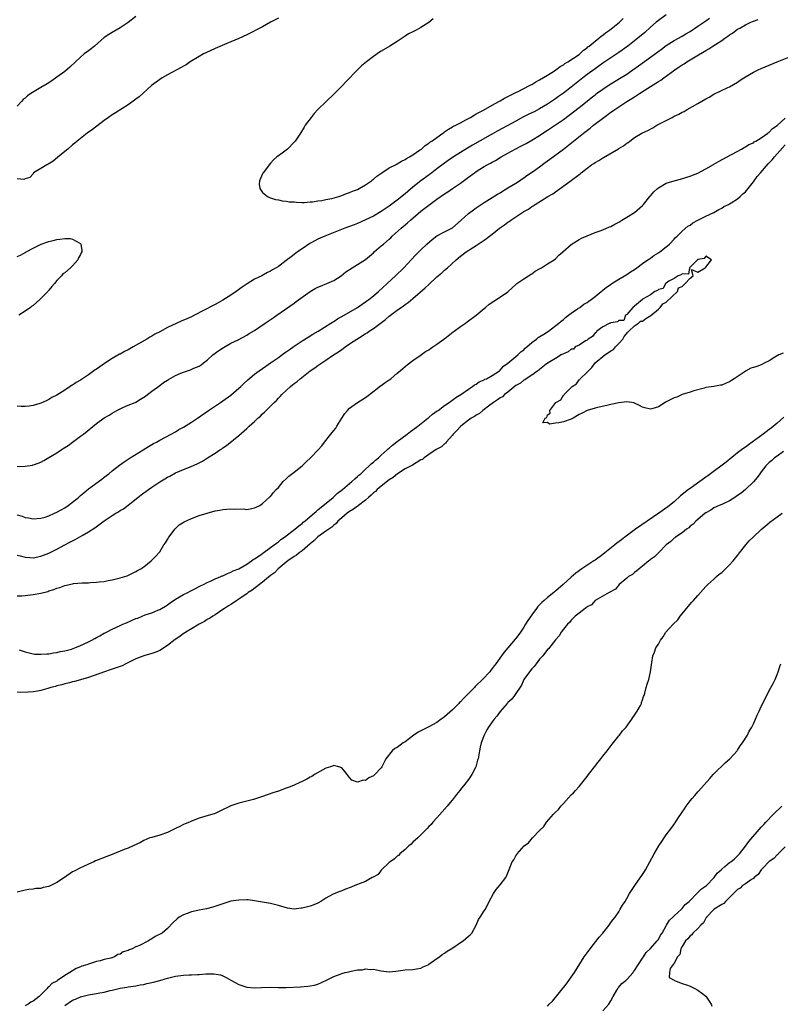
# Model space of a CAD drawing. Units: inches. Extents: x 2604000 to 2607000, y 1515000 to 1518000.
# Drawn here: x 2604474 to 2604666, y 1515125 to 1515374 of the extents above; entities that cross this region are included whole.
import ezdxf

# ---------------------------------------------------------------- set-up
doc = ezdxf.new("R2010")
doc.units = ezdxf.units.IN
doc.header["$MEASUREMENT"] = 0
doc.layers.add('LD26041515_2ft', color=53, linetype='Continuous')

msp = doc.modelspace()

# ---------------------------------------------------------------- linework, layer by layer
at = {"layer": 'LD26041515_2ft'}
for points, elevation in [([(2604637, 1515374.88), (2604635, 1515373.43), (2604634.47, 1515373), (2604633, 1515371.74), (2604631.54, 1515370.46), (2604629.81, 1515369), (2604629, 1515368.34), (2604627.27, 1515367), (2604625, 1515365.39), (2604621, 1515362.69), (2604620.02, 1515361.97), (2604619, 1515361.28), (2604617, 1515359.8), (2604615.95, 1515359), (2604613, 1515356.59), (2604611, 1515355.08), (2604609.77, 1515354.23), (2604609, 1515353.67), (2604607, 1515352.34), (2604605, 1515351.15), (2604603.59, 1515350.41), (2604602.24, 1515349.76), (2604600.91, 1515349.09), (2604599, 1515348.06), (2604594.43, 1515345.57), (2604588.02, 1515341.98), (2604586.77, 1515341.23), (2604583.27, 1515339), (2604581.91, 1515338.09), (2604581, 1515337.45), (2604579, 1515335.97), (2604577.73, 1515335), (2604576.16, 1515333.83), (2604575, 1515332.94), (2604573, 1515331.37), (2604571.69, 1515330.31), (2604571, 1515329.72), (2604569, 1515328.08), (2604567, 1515326.58), (2604565, 1515325.23), (2604563, 1515324.06), (2604561, 1515323.09), (2604559, 1515322.2), (2604558.14, 1515321.86), (2604555.8, 1515321), (2604550.75, 1515319), (2604549, 1515318.2), (2604548.2, 1515317.8), (2604546.9, 1515317.1), (2604545, 1515315.82), (2604543.86, 1515315), (2604543, 1515314.36), (2604542.21, 1515313.79), (2604541, 1515312.82), (2604539, 1515311.37), (2604538.43, 1515311), (2604537.52, 1515310.48), (2604537, 1515310.17), (2604536.22, 1515309.78), (2604534.78, 1515309), (2604533, 1515308.1), (2604531.08, 1515306.92), (2604529.88, 1515306.12), (2604528.35, 1515305), (2604527, 1515304.08), (2604525, 1515302.82), (2604523.82, 1515302.18), (2604523, 1515301.72), (2604522.51, 1515301.49), (2604520.26, 1515300.26), (2604517.77, 1515299), (2604517, 1515298.64), (2604515.85, 1515298.15), (2604514.47, 1515297.53), (2604511, 1515295.89), (2604509, 1515294.82), (2604507.8, 1515294.2), (2604507, 1515293.72), (2604506.53, 1515293.47), (2604505.77, 1515293), (2604502.33, 1515291), (2604501, 1515290.28), (2604500.14, 1515289.86), (2604499, 1515289.22), (2604498.85, 1515289.15), (2604497, 1515288.08), (2604495.29, 1515287), (2604493, 1515285.42), (2604492.73, 1515285.27), (2604492.4, 1515285), (2604491, 1515284), (2604489, 1515282.63), (2604487.94, 1515282.06), (2604487, 1515281.37), (2604486.75, 1515281.25), (2604486.41, 1515281), (2604485, 1515280.13), (2604483, 1515278.86), (2604481.78, 1515278.22), (2604481, 1515277.73), (2604480.48, 1515277.52), (2604479.42, 1515277), (2604479, 1515276.81), (2604478.7, 1515276.7), (2604477, 1515276.21), (2604476.04, 1515276.04), (2604475, 1515275.95), (2604473.97, 1515275.97), (2604473, 1515276.06)], 7728), ([(2604503, 1515374.46), (2604501, 1515372.97), (2604499, 1515371.58), (2604498.01, 1515371), (2604497, 1515370.43), (2604496.12, 1515369.88), (2604495, 1515369.16), (2604492.57, 1515367), (2604491.73, 1515366.27), (2604491, 1515365.77), (2604489.96, 1515365), (2604489, 1515364.21), (2604487.7, 1515363), (2604486.34, 1515361.66), (2604485, 1515360.54), (2604483, 1515359.11), (2604481.76, 1515358.24), (2604480.55, 1515357.45), (2604479, 1515356.51), (2604476.44, 1515355), (2604475.59, 1515354.41), (2604475, 1515353.88), (2604474.52, 1515353.48), (2604474.05, 1515353), (2604473, 1515351.85)], 7732), ([(2604473, 1515260.81), (2604475, 1515260.88), (2604476.84, 1515261.16), (2604477, 1515261.2), (2604477.34, 1515261.34), (2604479, 1515261.94), (2604479.69, 1515262.31), (2604481, 1515263.06), (2604483, 1515264.26), (2604484.09, 1515265), (2604484.65, 1515265.35), (2604485, 1515265.6), (2604485.84, 1515266.16), (2604486.98, 1515267), (2604489, 1515268.44), (2604489.73, 1515269), (2604493, 1515271.66), (2604495, 1515273.07), (2604496.21, 1515273.79), (2604497, 1515274.33), (2604498.19, 1515275), (2604499, 1515275.42), (2604499.71, 1515275.71), (2604501, 1515276.27), (2604502.78, 1515277), (2604503, 1515277.1), (2604504.19, 1515277.81), (2604505.39, 1515278.61), (2604505.95, 1515279), (2604507, 1515279.84), (2604509, 1515281.29), (2604510, 1515282), (2604511, 1515282.64), (2604511.21, 1515282.79), (2604513, 1515283.79), (2604514.38, 1515284.38), (2604515, 1515284.66), (2604516.78, 1515285.22), (2604517.65, 1515285.65), (2604519, 1515286.19), (2604519.49, 1515286.51), (2604520.05, 1515287), (2604521, 1515287.69), (2604522.46, 1515289), (2604523.92, 1515290.08), (2604525.14, 1515290.86), (2604527, 1515291.95), (2604528.84, 1515292.84), (2604531, 1515293.95), (2604531.63, 1515294.37), (2604533, 1515295.15), (2604535.69, 1515297), (2604536.45, 1515297.55), (2604537.64, 1515298.36), (2604538.6, 1515299), (2604543, 1515302.1), (2604543.5, 1515302.5), (2604546.99, 1515305.01), (2604548.26, 1515305.74), (2604549, 1515306.12), (2604549.61, 1515306.39), (2604551.26, 1515307), (2604553, 1515307.79), (2604554.88, 1515309), (2604556.05, 1515309.95), (2604557.66, 1515311), (2604559, 1515311.81), (2604561, 1515313.13), (2604562.03, 1515313.97), (2604563, 1515314.78), (2604563.23, 1515315), (2604565, 1515316.51), (2604565.53, 1515317), (2604567, 1515318.26), (2604567.39, 1515318.61), (2604567.78, 1515319), (2604570, 1515321), (2604570.55, 1515321.45), (2604571, 1515321.84), (2604571.64, 1515322.36), (2604572.36, 1515323), (2604575, 1515325.28), (2604575.98, 1515326.02), (2604577, 1515326.86), (2604579, 1515328.33), (2604581, 1515329.72), (2604581.78, 1515330.22), (2604583, 1515331.03), (2604585, 1515332.41), (2604587, 1515333.9), (2604588.52, 1515335), (2604589, 1515335.33), (2604589.88, 1515335.88), (2604591, 1515336.57), (2604591.75, 1515337), (2604592.57, 1515337.43), (2604593, 1515337.69), (2604593.86, 1515338.14), (2604595.28, 1515339), (2604597, 1515339.97), (2604598.85, 1515341), (2604600.27, 1515341.73), (2604601.57, 1515342.43), (2604603, 1515343.24), (2604605, 1515344.45), (2604605.82, 1515345), (2604607, 1515345.73), (2604607.76, 1515346.24), (2604609, 1515347.07), (2604611, 1515348.47), (2604612.46, 1515349.54), (2604615, 1515351.51), (2604617, 1515353.12), (2604618.06, 1515353.94), (2604619, 1515354.72), (2604619.39, 1515355), (2604621, 1515356.14), (2604622.32, 1515357), (2604625.22, 1515358.78), (2604627, 1515359.91), (2604628.59, 1515361), (2604630, 1515362), (2604633, 1515364.18), (2604635.76, 1515366.24), (2604637, 1515367.15), (2604639, 1515368.42), (2604641, 1515369.52), (2604641.92, 1515370.08), (2604643, 1515370.68), (2604645, 1515372), (2604647, 1515373.37), (2604647.95, 1515374.05)], 7726), ([(2604539, 1515374.03), (2604537.04, 1515373), (2604535, 1515371.87), (2604531, 1515369.84), (2604529, 1515368.89), (2604527, 1515368.03), (2604525.41, 1515367.41), (2604523, 1515366.4), (2604520.68, 1515365.32), (2604520.06, 1515365), (2604519, 1515364.4), (2604516.71, 1515363), (2604515.7, 1515362.3), (2604515, 1515361.9), (2604514.44, 1515361.56), (2604511, 1515359.77), (2604509.67, 1515359), (2604509, 1515358.57), (2604508.08, 1515357.92), (2604506.94, 1515357.06), (2604503.81, 1515354.19), (2604503, 1515353.59), (2604502.68, 1515353.32), (2604501, 1515352.13), (2604497.84, 1515350.16), (2604497, 1515349.67), (2604496.05, 1515349), (2604495, 1515348.22), (2604492.04, 1515345.96), (2604490.65, 1515345), (2604488.13, 1515343), (2604487.53, 1515342.47), (2604487, 1515342.06), (2604485.77, 1515341), (2604485, 1515340.37), (2604483.18, 1515338.82), (2604482.05, 1515337.95), (2604480.81, 1515337.19), (2604480.45, 1515337), (2604479, 1515336.05), (2604477.15, 1515335), (2604477, 1515334.73), (2604476.22, 1515333.78), (2604475, 1515333.5), (2604474.68, 1515333.32), (2604473, 1515333.46)], 7730), ([(2604473, 1515248.63), (2604474.24, 1515248.24), (2604475, 1515247.97), (2604475.84, 1515247.84), (2604477, 1515247.62), (2604479, 1515247.75), (2604480.06, 1515248.06), (2604481, 1515248.36), (2604482.46, 1515249), (2604483, 1515249.26), (2604484.1, 1515249.9), (2604485, 1515250.39), (2604485.92, 1515251), (2604487, 1515251.79), (2604488.46, 1515253), (2604488.74, 1515253.26), (2604489, 1515253.46), (2604489.81, 1515254.19), (2604491, 1515255.16), (2604494.35, 1515257.65), (2604495, 1515258.11), (2604496.14, 1515259), (2604497, 1515259.71), (2604498.84, 1515261.16), (2604500.01, 1515261.99), (2604501.57, 1515263), (2604504.86, 1515265), (2604506.16, 1515265.84), (2604507.41, 1515266.59), (2604508.18, 1515267), (2604509, 1515267.47), (2604511.91, 1515269), (2604513, 1515269.6), (2604513.87, 1515270.13), (2604515, 1515270.75), (2604517, 1515271.98), (2604518.58, 1515273), (2604521.35, 1515275), (2604524.33, 1515277), (2604525, 1515277.41), (2604527, 1515278.84), (2604529, 1515280.57), (2604529.47, 1515281), (2604530.25, 1515281.75), (2604531.31, 1515282.69), (2604533, 1515284.14), (2604534.13, 1515285), (2604535.8, 1515286.2), (2604537, 1515286.99), (2604539, 1515288.38), (2604540.51, 1515289.49), (2604541, 1515289.82), (2604541.68, 1515290.32), (2604543, 1515291.22), (2604545, 1515292.55), (2604546.5, 1515293.5), (2604547.73, 1515294.27), (2604549.01, 1515295.01), (2604552.24, 1515297), (2604552.69, 1515297.31), (2604553, 1515297.48), (2604553.92, 1515298.08), (2604555.59, 1515299), (2604559, 1515300.99), (2604560.16, 1515301.84), (2604561, 1515302.38), (2604561.35, 1515302.65), (2604561.81, 1515303), (2604563, 1515303.94), (2604564.26, 1515305), (2604566.51, 1515307), (2604568.62, 1515309), (2604570.65, 1515311), (2604572.55, 1515313), (2604573.73, 1515314.27), (2604575, 1515315.53), (2604576.51, 1515317), (2604577.82, 1515318.18), (2604579, 1515319.04), (2604581, 1515320.09), (2604582.82, 1515321), (2604583, 1515321.11), (2604585.21, 1515323), (2604587, 1515324.68), (2604588.32, 1515325.68), (2604589, 1515326.15), (2604591, 1515327.48), (2604594.37, 1515329.63), (2604595, 1515329.97), (2604595.62, 1515330.38), (2604597, 1515331.16), (2604599, 1515332.4), (2604599.92, 1515333), (2604600.55, 1515333.45), (2604601, 1515333.73), (2604601.73, 1515334.27), (2604603.43, 1515335.43), (2604605, 1515336.52), (2604606.43, 1515337.57), (2604607.6, 1515338.4), (2604610.99, 1515341), (2604616.11, 1515345), (2604617.74, 1515346.26), (2604618.65, 1515347), (2604621.23, 1515349), (2604623, 1515350.29), (2604623.42, 1515350.58), (2604624.01, 1515351), (2604625, 1515351.68), (2604627.05, 1515353), (2604628.27, 1515353.73), (2604629, 1515354.22), (2604629.5, 1515354.5), (2604630.22, 1515355), (2604632.37, 1515356.37), (2604634.39, 1515357.61), (2604635, 1515358.05), (2604635.59, 1515358.41), (2604636.36, 1515359), (2604639.13, 1515361), (2604640.27, 1515361.73), (2604641, 1515362.23), (2604641.49, 1515362.51), (2604642.18, 1515363), (2604644.28, 1515364.28), (2604647, 1515365.91), (2604647.71, 1515366.29), (2604648.75, 1515367), (2604651, 1515368.41), (2604651.82, 1515369), (2604652.53, 1515369.47), (2604653, 1515369.84), (2604653.71, 1515370.29), (2604654.64, 1515371), (2604655, 1515371.23), (2604655.55, 1515371.55), (2604657, 1515372.33), (2604658.38, 1515373), (2604658.82, 1515373.18), (2604659, 1515373.28), (2604660.25, 1515373.75)], 7724), ([(2604578.14, 1515373.86), (2604577, 1515372.99), (2604575, 1515371.73), (2604573.78, 1515371), (2604573, 1515370.59), (2604571.91, 1515370.09), (2604571, 1515369.5), (2604570.3, 1515369), (2604569, 1515368.19), (2604567.16, 1515367), (2604565, 1515365.71), (2604564.55, 1515365.45), (2604563, 1515364.34), (2604561.28, 1515363), (2604560.03, 1515361.97), (2604558.99, 1515361.01), (2604556.04, 1515357.96), (2604555.19, 1515357), (2604553.1, 1515354.9), (2604551.07, 1515353), (2604548.98, 1515351), (2604548.03, 1515349.97), (2604547.26, 1515349), (2604545.8, 1515347), (2604545.48, 1515346.52), (2604544.54, 1515345), (2604543.24, 1515343), (2604543, 1515342.7), (2604541.33, 1515341), (2604541, 1515340.7), (2604539.94, 1515339.94), (2604539, 1515339.3), (2604538.6, 1515339), (2604537.73, 1515338.27), (2604537, 1515337.44), (2604535.14, 1515335), (2604535.1, 1515334.9), (2604535, 1515334.71), (2604534.2, 1515333), (2604534.16, 1515332.16), (2604534.28, 1515331), (2604535, 1515330.05), (2604536.27, 1515329), (2604536.75, 1515328.75), (2604537, 1515328.69), (2604538.25, 1515328.25), (2604539, 1515328.13), (2604539.91, 1515327.91), (2604541, 1515327.84), (2604541.7, 1515327.7), (2604543, 1515327.63), (2604543.54, 1515327.54), (2604545, 1515327.52), (2604545.48, 1515327.48), (2604547, 1515327.63), (2604547.65, 1515327.65), (2604549, 1515327.89), (2604550, 1515328), (2604551, 1515328.23), (2604552.52, 1515328.52), (2604554.26, 1515329), (2604554.79, 1515329.21), (2604555, 1515329.24), (2604556.22, 1515329.78), (2604557, 1515330), (2604557.68, 1515330.32), (2604559, 1515330.81), (2604559.39, 1515331), (2604561, 1515331.96), (2604562.53, 1515333), (2604562.77, 1515333.23), (2604563, 1515333.38), (2604563.85, 1515334.15), (2604565.1, 1515335), (2604567, 1515336.22), (2604568.55, 1515337), (2604568.83, 1515337.17), (2604569, 1515337.23), (2604570.07, 1515337.93), (2604571, 1515338.32), (2604571.39, 1515338.61), (2604572.13, 1515339), (2604573, 1515339.54), (2604574.68, 1515340.68), (2604575.12, 1515341), (2604576.1, 1515341.9), (2604577, 1515342.45), (2604577.3, 1515342.7), (2604577.76, 1515343), (2604579, 1515343.94), (2604580.55, 1515345), (2604580.8, 1515345.2), (2604581, 1515345.31), (2604581.97, 1515346.03), (2604583, 1515346.56), (2604583.27, 1515346.73), (2604583.83, 1515347), (2604585, 1515347.65), (2604586.33, 1515348.33), (2604587.56, 1515349), (2604588.42, 1515349.58), (2604589, 1515349.85), (2604590.84, 1515350.84), (2604593, 1515352.07), (2604594.73, 1515353), (2604594.89, 1515353.11), (2604595, 1515353.16), (2604596.12, 1515353.88), (2604597, 1515354.29), (2604597.45, 1515354.55), (2604598.47, 1515355), (2604599, 1515355.29), (2604599.54, 1515355.54), (2604602.4, 1515357), (2604602.77, 1515357.23), (2604603, 1515357.33), (2604604, 1515358), (2604605, 1515358.47), (2604607, 1515359.66), (2604608.75, 1515360.75), (2604609.12, 1515361), (2604610.16, 1515361.84), (2604611, 1515362.3), (2604611.39, 1515362.61), (2604612.11, 1515363), (2604615, 1515364.89), (2604615.14, 1515365), (2604616.06, 1515365.94), (2604617, 1515366.58), (2604617.21, 1515366.79), (2604617.5, 1515367), (2604619, 1515368.25), (2604620, 1515369), (2604620.51, 1515369.49), (2604621, 1515369.77), (2604621.66, 1515370.34), (2604622.67, 1515371), (2604625.17, 1515373), (2604626.08, 1515373.92)], 7730), ([(2604473, 1515238.46), (2604473.73, 1515238.27), (2604475, 1515237.89), (2604476.17, 1515237.83), (2604477, 1515237.75), (2604479, 1515238.15), (2604481, 1515238.97), (2604483, 1515239.97), (2604485, 1515241.02), (2604486.32, 1515241.68), (2604487, 1515242.08), (2604487.64, 1515242.36), (2604489.42, 1515243.42), (2604491, 1515244.32), (2604492.64, 1515245.36), (2604495, 1515247.08), (2604497, 1515248.42), (2604497.92, 1515249), (2604498.6, 1515249.4), (2604499, 1515249.68), (2604499.83, 1515250.17), (2604501, 1515251.06), (2604503.44, 1515253), (2604504.34, 1515253.66), (2604505, 1515254.17), (2604505.5, 1515254.5), (2604506.14, 1515255), (2604507, 1515255.6), (2604509, 1515256.93), (2604510.31, 1515257.69), (2604511, 1515258.13), (2604511.58, 1515258.42), (2604513, 1515259.21), (2604515, 1515260.09), (2604517.38, 1515261), (2604519, 1515261.73), (2604519.83, 1515262.17), (2604521.1, 1515263), (2604523, 1515264.21), (2604524.2, 1515265), (2604524.7, 1515265.3), (2604525, 1515265.53), (2604525.91, 1515266.09), (2604529, 1515268.64), (2604531, 1515270.42), (2604531.61, 1515271), (2604533, 1515272.22), (2604533.82, 1515273), (2604534.46, 1515273.54), (2604535, 1515274.09), (2604535.49, 1515274.51), (2604535.93, 1515275), (2604537, 1515276.06), (2604537.91, 1515277), (2604538.49, 1515277.51), (2604539, 1515278.09), (2604539.48, 1515278.52), (2604539.9, 1515279), (2604542.06, 1515281), (2604542.59, 1515281.41), (2604543, 1515281.76), (2604543.72, 1515282.28), (2604544.5, 1515283), (2604547.05, 1515285), (2604548.22, 1515285.78), (2604549, 1515286.36), (2604549.93, 1515287), (2604551, 1515287.68), (2604552.93, 1515289), (2604554.18, 1515289.82), (2604555, 1515290.4), (2604555.36, 1515290.64), (2604555.83, 1515291), (2604557, 1515291.77), (2604558.79, 1515293), (2604560.17, 1515293.83), (2604561, 1515294.38), (2604561.39, 1515294.61), (2604561.95, 1515295), (2604563, 1515295.68), (2604566.05, 1515297.95), (2604567, 1515298.76), (2604567.31, 1515299), (2604569, 1515300.26), (2604570.6, 1515301.4), (2604571, 1515301.72), (2604571.76, 1515302.24), (2604573, 1515303.27), (2604576.1, 1515305.9), (2604577, 1515306.82), (2604579, 1515308.72), (2604580.25, 1515309.75), (2604581, 1515310.43), (2604581.72, 1515311), (2604583.95, 1515313), (2604585, 1515313.9), (2604586.47, 1515315), (2604588.05, 1515316.05), (2604589, 1515316.66), (2604591, 1515318), (2604591.61, 1515318.39), (2604592.36, 1515319), (2604593, 1515319.48), (2604594.9, 1515321), (2604596.16, 1515321.84), (2604597, 1515322.51), (2604597.3, 1515322.7), (2604597.69, 1515323), (2604601, 1515325.18), (2604602.18, 1515325.82), (2604603, 1515326.45), (2604603.36, 1515326.64), (2604603.84, 1515327), (2604607.06, 1515329), (2604608.31, 1515329.69), (2604609, 1515330.22), (2604612.95, 1515333.05), (2604613.37, 1515333.37), (2604615.26, 1515334.74), (2604615.53, 1515335), (2604617, 1515336.16), (2604618.14, 1515337), (2604618.66, 1515337.34), (2604619, 1515337.58), (2604619.93, 1515338.07), (2604621, 1515338.79), (2604621.15, 1515338.85), (2604624.92, 1515341.08), (2604625, 1515341.14), (2604626.19, 1515341.81), (2604627, 1515342.45), (2604627.34, 1515342.66), (2604627.77, 1515343), (2604629, 1515343.87), (2604630.83, 1515345), (2604631, 1515345.09), (2604632.31, 1515345.69), (2604633.62, 1515346.38), (2604634.65, 1515347), (2604638.47, 1515349), (2604639, 1515349.27), (2604640.21, 1515349.79), (2604641, 1515350.28), (2604641.49, 1515350.51), (2604642.31, 1515351), (2604645, 1515352.48), (2604647, 1515353.66), (2604647.87, 1515354.13), (2604649, 1515354.82), (2604652.53, 1515356.53), (2604653, 1515356.74), (2604655, 1515357.91), (2604655.64, 1515358.36), (2604656.62, 1515359), (2604659, 1515360.42), (2604660.18, 1515361), (2604661, 1515361.37), (2604665.02, 1515362.98), (2604668.4, 1515364.4)], 7722), ([(2604473, 1515228.13), (2604474.14, 1515228.14), (2604475, 1515228.21), (2604477, 1515228.46), (2604479, 1515228.86), (2604480.72, 1515229.28), (2604481, 1515229.39), (2604482.26, 1515229.74), (2604483, 1515230.07), (2604483.75, 1515230.25), (2604485, 1515230.76), (2604487, 1515231.21), (2604487.25, 1515231.25), (2604489.45, 1515231.45), (2604491, 1515231.48), (2604491.54, 1515231.54), (2604493, 1515231.57), (2604493.68, 1515231.68), (2604495, 1515231.78), (2604496.02, 1515232.02), (2604497, 1515232.18), (2604499, 1515232.72), (2604500.75, 1515233.25), (2604502.13, 1515233.87), (2604503, 1515234.31), (2604503.42, 1515234.58), (2604504.2, 1515235), (2604505, 1515235.52), (2604506.86, 1515237), (2604506.95, 1515237.05), (2604507.93, 1515238.07), (2604509, 1515239.31), (2604510.07, 1515241), (2604510.45, 1515241.55), (2604511, 1515242.42), (2604511.35, 1515243), (2604512.89, 1515245.11), (2604513.94, 1515246.06), (2604515.17, 1515246.83), (2604517, 1515247.66), (2604519, 1515248.41), (2604521, 1515249.07), (2604523, 1515249.6), (2604524.2, 1515249.8), (2604525, 1515249.98), (2604525.99, 1515250.01), (2604527, 1515250.16), (2604527.96, 1515250.04), (2604530.15, 1515250.15), (2604531, 1515249.99), (2604531.89, 1515250.11), (2604533, 1515250.38), (2604533.41, 1515250.59), (2604534.3, 1515251), (2604535, 1515251.51), (2604536.87, 1515253.13), (2604537, 1515253.27), (2604537.74, 1515254.26), (2604538.44, 1515255), (2604539, 1515255.55), (2604540.21, 1515257), (2604541, 1515257.72), (2604541.65, 1515258.35), (2604543, 1515259.39), (2604545, 1515261.01), (2604546.01, 1515261.99), (2604547.14, 1515263), (2604549.07, 1515265), (2604549.95, 1515266.05), (2604550.67, 1515267), (2604552.22, 1515269), (2604552.59, 1515269.41), (2604553.5, 1515270.5), (2604553.78, 1515271), (2604555.02, 1515273), (2604555.82, 1515274.18), (2604556.44, 1515275), (2604557, 1515275.57), (2604558.95, 1515277), (2604561, 1515278.28), (2604562.05, 1515279), (2604564.83, 1515281.17), (2604565, 1515281.28), (2604565.97, 1515282.03), (2604567, 1515282.72), (2604567.39, 1515283), (2604569, 1515284.36), (2604569.8, 1515285), (2604570.43, 1515285.57), (2604571, 1515286.05), (2604571.52, 1515286.47), (2604573, 1515287.58), (2604574.85, 1515288.85), (2604576.17, 1515289.83), (2604577, 1515290.3), (2604577.39, 1515290.61), (2604578.02, 1515291), (2604579, 1515291.69), (2604580.83, 1515293), (2604580.92, 1515293.08), (2604581.51, 1515293.51), (2604583.18, 1515294.82), (2604583.44, 1515295), (2604585, 1515296.16), (2604586.28, 1515297), (2604586.68, 1515297.32), (2604588.96, 1515299), (2604591, 1515300.73), (2604591.34, 1515301), (2604592.22, 1515301.78), (2604593.39, 1515302.61), (2604594.09, 1515303), (2604597, 1515304.93), (2604597.09, 1515305), (2604598.04, 1515305.96), (2604599, 1515306.79), (2604599.11, 1515306.89), (2604599.25, 1515307), (2604601, 1515308.23), (2604602.2, 1515309), (2604602.7, 1515309.3), (2604603, 1515309.45), (2604603.89, 1515310.11), (2604605, 1515310.71), (2604605.48, 1515311), (2604607, 1515312.01), (2604608.65, 1515313), (2604609, 1515313.27), (2604609.85, 1515314.15), (2604610.88, 1515315), (2604613, 1515316.91), (2604615, 1515318.14), (2604615.55, 1515318.46), (2604617, 1515319.11), (2604619, 1515319.89), (2604620.32, 1515320.32), (2604621, 1515320.6), (2604622.67, 1515321.33), (2604623, 1515321.45), (2604623.97, 1515322.04), (2604625, 1515322.55), (2604625.27, 1515322.73), (2604625.77, 1515323), (2604627, 1515323.79), (2604628.99, 1515325), (2604631, 1515326.73), (2604631.25, 1515327), (2604632.82, 1515329), (2604633, 1515329.18), (2604633.84, 1515330.16), (2604634.75, 1515331), (2604635, 1515331.2), (2604637, 1515332.38), (2604639, 1515332.97), (2604640.62, 1515333.38), (2604642.15, 1515333.85), (2604643, 1515334.13), (2604643.6, 1515334.4), (2604645, 1515334.88), (2604647, 1515335.99), (2604648.9, 1515337.1), (2604649, 1515337.14), (2604650.16, 1515337.84), (2604652.39, 1515339), (2604656.03, 1515341), (2604656.64, 1515341.36), (2604657, 1515341.51), (2604657.89, 1515342.11), (2604659, 1515342.57), (2604659.22, 1515342.78), (2604659.65, 1515343), (2604661, 1515343.8), (2604662.64, 1515345), (2604662.84, 1515345.16), (2604663, 1515345.23), (2604663.85, 1515346.15), (2604665, 1515346.91), (2604667, 1515348.81)], 7720), ([(2604473.5, 1515214.5), (2604475, 1515214), (2604477, 1515213.53), (2604477.45, 1515213.45), (2604479, 1515213.39), (2604480.45, 1515213.55), (2604481, 1515213.52), (2604482.21, 1515213.79), (2604483, 1515213.81), (2604483.9, 1515214.1), (2604485, 1515214.24), (2604486.7, 1515214.7), (2604487.55, 1515215), (2604489, 1515215.6), (2604491, 1515216.55), (2604491.86, 1515217), (2604492.58, 1515217.42), (2604493, 1515217.62), (2604493.91, 1515218.09), (2604495, 1515218.7), (2604495.21, 1515218.79), (2604495.57, 1515219), (2604497, 1515219.75), (2604499, 1515220.69), (2604499.69, 1515221), (2604500.63, 1515221.37), (2604502.04, 1515222.04), (2604503, 1515222.41), (2604503.47, 1515222.53), (2604504.54, 1515223), (2604505.32, 1515223.32), (2604507, 1515223.84), (2604508.53, 1515224.53), (2604509, 1515224.71), (2604509.46, 1515225), (2604510.46, 1515225.54), (2604511, 1515225.91), (2604511.63, 1515226.37), (2604513, 1515227.31), (2604515, 1515228.49), (2604516.09, 1515229), (2604516.68, 1515229.32), (2604517.89, 1515229.89), (2604519, 1515230.48), (2604519.32, 1515230.68), (2604520.07, 1515231), (2604521, 1515231.51), (2604521.87, 1515231.87), (2604523, 1515232.44), (2604524.44, 1515233), (2604524.81, 1515233.19), (2604525, 1515233.24), (2604526.16, 1515233.84), (2604527, 1515234.1), (2604527.56, 1515234.44), (2604529, 1515234.95), (2604531, 1515236.15), (2604532.21, 1515237), (2604532.64, 1515237.36), (2604533, 1515237.52), (2604534.63, 1515238.63), (2604535.05, 1515238.95), (2604537, 1515240.33), (2604537.9, 1515241), (2604538.51, 1515241.49), (2604539, 1515241.81), (2604539.64, 1515242.36), (2604540.56, 1515243), (2604543.19, 1515245), (2604544.16, 1515245.84), (2604545, 1515246.46), (2604545.28, 1515246.72), (2604545.67, 1515247), (2604547, 1515248.17), (2604548.01, 1515249), (2604548.51, 1515249.49), (2604549, 1515249.85), (2604552.85, 1515253), (2604553.94, 1515254.06), (2604555.18, 1515255), (2604557.54, 1515257), (2604558.29, 1515257.71), (2604559, 1515258.26), (2604559.36, 1515258.64), (2604559.81, 1515259), (2604561, 1515260.13), (2604561.94, 1515261), (2604562.47, 1515261.53), (2604563, 1515261.95), (2604563.54, 1515262.46), (2604564.25, 1515263), (2604565, 1515263.66), (2604566.5, 1515265), (2604566.74, 1515265.26), (2604567, 1515265.47), (2604567.79, 1515266.21), (2604569, 1515267.13), (2604571.57, 1515269), (2604572.35, 1515269.65), (2604573, 1515270.06), (2604574.23, 1515271), (2604576.78, 1515273), (2604576.89, 1515273.11), (2604577, 1515273.19), (2604577.96, 1515274.04), (2604579.15, 1515274.85), (2604579.4, 1515275), (2604581, 1515276.21), (2604582.18, 1515277), (2604583.79, 1515278.21), (2604585.11, 1515279), (2604587, 1515280.35), (2604588.01, 1515281), (2604588.56, 1515281.44), (2604589, 1515281.65), (2604589.76, 1515282.24), (2604591, 1515282.71), (2604591.16, 1515282.84), (2604591.56, 1515283), (2604593, 1515283.81), (2604594.87, 1515285), (2604595, 1515285.11), (2604595.85, 1515286.15), (2604597, 1515286.89), (2604599, 1515288.6), (2604599.49, 1515289), (2604600.22, 1515289.78), (2604601, 1515290.32), (2604601.32, 1515290.68), (2604601.76, 1515291), (2604603, 1515292.12), (2604604.19, 1515293), (2604604.62, 1515293.38), (2604606.51, 1515294.51), (2604607.1, 1515294.9), (2604607.28, 1515295), (2604609.89, 1515297), (2604610.45, 1515297.55), (2604611, 1515297.96), (2604611.53, 1515298.47), (2604612.33, 1515299), (2604613, 1515299.51), (2604614.61, 1515300.61), (2604615.14, 1515301), (2604616.17, 1515301.83), (2604617, 1515302.28), (2604617.39, 1515302.61), (2604618.01, 1515303), (2604619, 1515303.76), (2604620.56, 1515305), (2604620.78, 1515305.22), (2604621, 1515305.38), (2604621.87, 1515306.13), (2604623.09, 1515306.91), (2604623.24, 1515307), (2604625, 1515308.11), (2604627, 1515309.28), (2604627.98, 1515310.02), (2604629, 1515310.6), (2604629.58, 1515311), (2604631, 1515312.06), (2604632.37, 1515313), (2604632.72, 1515313.28), (2604633, 1515313.45), (2604633.88, 1515314.12), (2604635, 1515314.74), (2604635.14, 1515314.86), (2604635.39, 1515315), (2604637, 1515316.28), (2604637.84, 1515317), (2604639, 1515318.21), (2604639.34, 1515318.66), (2604639.76, 1515319), (2604641, 1515320.26), (2604642.47, 1515321.53), (2604643, 1515321.81), (2604643.68, 1515322.32), (2604645, 1515322.99), (2604647, 1515324.03), (2604648.98, 1515324.98), (2604650.24, 1515325.76), (2604651, 1515326.07), (2604651.53, 1515326.47), (2604652.7, 1515327), (2604653, 1515327.16), (2604653.41, 1515327.41), (2604655, 1515328.46), (2604655.66, 1515329), (2604656.34, 1515329.66), (2604657, 1515330.19), (2604657.39, 1515330.61), (2604659, 1515332.67), (2604659.98, 1515334.02), (2604660.81, 1515335), (2604662.75, 1515337.25), (2604663, 1515337.49), (2604663.72, 1515338.28), (2604664.31, 1515339), (2604665, 1515339.75), (2604667, 1515342.03)], 7718), ([(2604473, 1515313.87), (2604473.81, 1515314.19), (2604475, 1515314.87), (2604475.1, 1515314.9), (2604475.26, 1515315), (2604477, 1515315.92), (2604478.92, 1515316.92), (2604479.09, 1515317), (2604480.53, 1515317.47), (2604481, 1515317.65), (2604482.09, 1515317.91), (2604483, 1515318.18), (2604483.79, 1515318.21), (2604485, 1515318.44), (2604486.39, 1515318.39), (2604487, 1515318.21), (2604488.81, 1515317.19), (2604489, 1515317.11), (2604489.1, 1515317), (2604489.35, 1515315.35), (2604489.33, 1515315), (2604489.2, 1515314.8), (2604489, 1515314.33), (2604488.48, 1515313.52), (2604488.32, 1515313), (2604487, 1515311.54), (2604486.49, 1515311), (2604485, 1515309.77), (2604484.53, 1515309.46), (2604484.2, 1515309), (2604483, 1515307.78), (2604482.39, 1515307), (2604481.72, 1515306.28), (2604481, 1515305.34), (2604480.84, 1515305.16), (2604480.71, 1515305), (2604479, 1515303.25), (2604478.74, 1515303), (2604477, 1515301.48), (2604476.7, 1515301.3), (2604476.33, 1515301), (2604475, 1515300.07), (2604473.43, 1515299)], 7728), ([(2604666.56, 1515289.44), (2604665.46, 1515289), (2604664.41, 1515288.41), (2604663, 1515287.49), (2604661.94, 1515287), (2604661, 1515286.52), (2604659.89, 1515286.11), (2604659, 1515285.85), (2604658.36, 1515285.64), (2604657, 1515284.91), (2604656.68, 1515284.68), (2604654.19, 1515283), (2604653.47, 1515282.53), (2604653, 1515282.2), (2604652.17, 1515281.83), (2604651, 1515281.39), (2604650.68, 1515281.32), (2604649, 1515281.03), (2604647, 1515280.73), (2604646.61, 1515280.61), (2604643.92, 1515279.92), (2604643, 1515279.62), (2604641, 1515278.99), (2604639.65, 1515278.35), (2604639, 1515278.18), (2604637.31, 1515277.31), (2604637, 1515277.16), (2604636.88, 1515277.12), (2604636.72, 1515277), (2604635, 1515275.92), (2604633.38, 1515275.38), (2604633, 1515275.29), (2604631.61, 1515275.61), (2604631, 1515275.83), (2604630.25, 1515276.25), (2604629, 1515276.82), (2604628.86, 1515276.86), (2604627, 1515277.12), (2604625, 1515276.92), (2604623, 1515276.51), (2604622.32, 1515276.32), (2604619.71, 1515275.71), (2604619, 1515275.56), (2604617, 1515274.99), (2604615.71, 1515274.29), (2604615, 1515273.95), (2604613.44, 1515273), (2604613, 1515272.79), (2604611, 1515272.07), (2604609.82, 1515271.82), (2604609, 1515271.79), (2604607.53, 1515271.53), (2604607, 1515271.94), (2604605.84, 1515271.84), (2604606.36, 1515273), (2604606.79, 1515273.21), (2604607, 1515273.87), (2604607.69, 1515274.31), (2604607.55, 1515275), (2604609.13, 1515277), (2604610.34, 1515277.66), (2604611, 1515278.8), (2604611.15, 1515278.85), (2604611.18, 1515279), (2604613, 1515280.74), (2604613.2, 1515281), (2604614.3, 1515281.7), (2604615, 1515282.74), (2604615.17, 1515282.83), (2604615.24, 1515283), (2604617, 1515284.68), (2604617.31, 1515285), (2604618.19, 1515285.81), (2604619, 1515287.04), (2604621.44, 1515289), (2604622.41, 1515289.59), (2604623, 1515290), (2604623.63, 1515290.37), (2604624.17, 1515291), (2604625, 1515291.87), (2604626.03, 1515293), (2604626.33, 1515293.67), (2604627.25, 1515294.75), (2604627.5, 1515295), (2604629, 1515296.36), (2604629.97, 1515297), (2604630.51, 1515297.49), (2604631, 1515297.53), (2604631.84, 1515298.16), (2604633.07, 1515298.93), (2604635, 1515300.57), (2604635.48, 1515301), (2604636.13, 1515301.87), (2604637, 1515302.35), (2604639.8, 1515305), (2604640.1, 1515305.9), (2604641, 1515306.27), (2604641.35, 1515306.65), (2604641.77, 1515307), (2604643, 1515308.4), (2604643.76, 1515309), (2604643.39, 1515310.61), (2604645, 1515309.94), (2604646.8, 1515311), (2604647, 1515311.2), (2604648.43, 1515313), (2604647, 1515313.94), (2604646.61, 1515313.39), (2604645, 1515313.12), (2604644.95, 1515313.05), (2604644.86, 1515313), (2604643, 1515311.12), (2604642.84, 1515311), (2604642.65, 1515309.36), (2604641, 1515309.5), (2604640.79, 1515309.21), (2604640.04, 1515309), (2604639, 1515308.3), (2604637.61, 1515307.61), (2604637, 1515307.15), (2604636.77, 1515307), (2604636.21, 1515305.79), (2604635, 1515305.56), (2604634.74, 1515305.26), (2604634.1, 1515305), (2604633, 1515304.15), (2604631.13, 1515303.13), (2604630.95, 1515303), (2604629, 1515301.35), (2604628.83, 1515301.17), (2604628.55, 1515301), (2604627, 1515299.24), (2604626.67, 1515299), (2604626.31, 1515297.69), (2604625, 1515297.69), (2604624.65, 1515297.35), (2604623, 1515297.11), (2604622.94, 1515297.06), (2604622.75, 1515297), (2604621, 1515296.11), (2604619.46, 1515295), (2604619.32, 1515294.68), (2604619, 1515294.57), (2604618.38, 1515293.62), (2604617.27, 1515293), (2604617, 1515292.73), (2604616.55, 1515292.55), (2604615, 1515291.49), (2604614.02, 1515291), (2604613.52, 1515290.48), (2604613, 1515290.43), (2604612.25, 1515289.75), (2604611, 1515289.29), (2604610.47, 1515289), (2604609, 1515288.09), (2604607.13, 1515287), (2604607.07, 1515286.93), (2604607, 1515286.9), (2604606.63, 1515286.63), (2604605, 1515285.32), (2604604.84, 1515285.16), (2604604.57, 1515285), (2604603, 1515283.88), (2604601.56, 1515283), (2604601.3, 1515282.7), (2604601, 1515282.64), (2604600.17, 1515281.83), (2604599, 1515281.24), (2604597, 1515279.63), (2604596.1, 1515279), (2604595.6, 1515278.4), (2604595, 1515278.16), (2604594.37, 1515277.63), (2604593.32, 1515277), (2604592.04, 1515276.04), (2604591, 1515275.22), (2604590.69, 1515275), (2604589.82, 1515274.18), (2604589, 1515273.8), (2604588.52, 1515273.48), (2604587.71, 1515273), (2604587, 1515272.48), (2604585.06, 1515271), (2604584.12, 1515269.88), (2604583.15, 1515269), (2604583, 1515268.77), (2604581.4, 1515267), (2604581.27, 1515266.73), (2604581, 1515266.57), (2604580.22, 1515265.78), (2604579, 1515265.18), (2604578.9, 1515265.1), (2604577, 1515263.88), (2604575.79, 1515263), (2604575.37, 1515262.63), (2604575, 1515262.48), (2604573.77, 1515261.77), (2604572.84, 1515261.16), (2604571, 1515260.19), (2604569.07, 1515259), (2604567.96, 1515258.04), (2604567, 1515257.44), (2604565, 1515255.89), (2604563.95, 1515255), (2604563.5, 1515254.5), (2604563, 1515254.15), (2604562.42, 1515253.58), (2604561.73, 1515253), (2604561, 1515252.33), (2604559.23, 1515251), (2604559.12, 1515250.88), (2604559, 1515250.83), (2604557.99, 1515250.01), (2604557, 1515249.47), (2604556.38, 1515249), (2604555, 1515247.86), (2604554.05, 1515247), (2604553.57, 1515246.43), (2604553, 1515246.02), (2604552.46, 1515245.54), (2604551, 1515244.47), (2604549, 1515243.06), (2604547.95, 1515242.05), (2604547, 1515241.3), (2604545, 1515239.53), (2604544.27, 1515239), (2604543.6, 1515238.4), (2604543, 1515238.12), (2604541.4, 1515237), (2604541, 1515236.69), (2604538.95, 1515235), (2604538.01, 1515233.99), (2604537, 1515233.26), (2604535, 1515231.61), (2604534.21, 1515231), (2604532.37, 1515229.63), (2604531.4, 1515229), (2604531, 1515228.69), (2604530.09, 1515228.09), (2604529, 1515227.33), (2604528.46, 1515227), (2604527.65, 1515226.35), (2604527, 1515226.01), (2604526.39, 1515225.61), (2604525.42, 1515225), (2604525, 1515224.7), (2604524.15, 1515224.15), (2604523, 1515223.37), (2604522.39, 1515223), (2604521.58, 1515222.42), (2604521, 1515222.14), (2604520.29, 1515221.71), (2604519, 1515221.02), (2604517, 1515219.86), (2604515.58, 1515219), (2604515.26, 1515218.74), (2604515, 1515218.62), (2604514.1, 1515217.9), (2604512.91, 1515217.09), (2604511, 1515215.61), (2604509, 1515214.39), (2604508.04, 1515213.96), (2604507, 1515213.62), (2604504.98, 1515213.02), (2604503, 1515212.25), (2604501.47, 1515211.47), (2604500.48, 1515211), (2604499.5, 1515210.5), (2604499, 1515210.3), (2604497, 1515209.63), (2604496.51, 1515209.49), (2604495.02, 1515209), (2604491, 1515207.57), (2604489, 1515206.94), (2604487.48, 1515206.52), (2604487, 1515206.4), (2604486.22, 1515206.22), (2604485, 1515205.92), (2604484.29, 1515205.71), (2604483, 1515205.4), (2604482.7, 1515205.3), (2604481.54, 1515205), (2604481, 1515204.81), (2604480.76, 1515204.76), (2604479, 1515204.23), (2604478.1, 1515204.1), (2604477, 1515203.9), (2604475.81, 1515203.81), (2604473.72, 1515203.72), (2604473, 1515203.81)], 7716), ([(2604666.73, 1515273.27), (2604665, 1515271.73), (2604663.5, 1515270.5), (2604663, 1515270.15), (2604661.47, 1515269), (2604657.74, 1515266.26), (2604657, 1515265.73), (2604656.56, 1515265.44), (2604655.97, 1515265), (2604655, 1515264.25), (2604652.09, 1515261.91), (2604648.14, 1515259), (2604647.51, 1515258.49), (2604647, 1515258.14), (2604645.45, 1515257), (2604643, 1515255.26), (2604642.65, 1515255), (2604640.62, 1515253.38), (2604639, 1515251.91), (2604637.4, 1515250.6), (2604635.1, 1515249), (2604632.14, 1515247), (2604629.25, 1515245), (2604626.53, 1515243), (2604625.67, 1515242.33), (2604624.53, 1515241.47), (2604623.98, 1515241), (2604621.51, 1515239), (2604621, 1515238.6), (2604619, 1515237.19), (2604618.88, 1515237.12), (2604618.72, 1515237), (2604615.68, 1515235), (2604614.11, 1515233.89), (2604613, 1515232.91), (2604610.96, 1515231), (2604609, 1515229.34), (2604608.79, 1515229.21), (2604608.57, 1515229), (2604607, 1515227.74), (2604606.14, 1515227), (2604605.54, 1515226.46), (2604605, 1515225.88), (2604604.54, 1515225.46), (2604604.22, 1515225), (2604603, 1515223.35), (2604602.03, 1515221.97), (2604601.47, 1515221), (2604601, 1515220.24), (2604600.15, 1515219), (2604599, 1515217.42), (2604598.79, 1515217.21), (2604597, 1515215.06), (2604596.03, 1515213.97), (2604595.39, 1515213), (2604593.94, 1515211), (2604593.51, 1515210.49), (2604593, 1515209.78), (2604592.64, 1515209.36), (2604592.38, 1515209), (2604590.56, 1515207), (2604589, 1515205.48), (2604588.74, 1515205.26), (2604588.52, 1515205), (2604587, 1515203.51), (2604585.76, 1515202.24), (2604585, 1515201.42), (2604584.77, 1515201.23), (2604584.59, 1515201), (2604583, 1515199.38), (2604581, 1515197.62), (2604580.62, 1515197.38), (2604580.14, 1515197), (2604579, 1515196.16), (2604577, 1515195.09), (2604575.62, 1515194.38), (2604575, 1515194.1), (2604574.27, 1515193.73), (2604573.21, 1515193), (2604571, 1515191.31), (2604570.5, 1515191), (2604569, 1515189.86), (2604568.38, 1515189.62), (2604567.77, 1515189), (2604566.18, 1515187), (2604565.16, 1515185), (2604565, 1515184.74), (2604563.39, 1515183), (2604563, 1515182.67), (2604561.82, 1515182.18), (2604561, 1515181.56), (2604560.39, 1515181.61), (2604559, 1515181.13), (2604557.59, 1515181.59), (2604557, 1515182.28), (2604555.8, 1515183.8), (2604555, 1515184.69), (2604554.81, 1515184.81), (2604554.24, 1515185), (2604553, 1515185.3), (2604552.81, 1515185.19), (2604552.13, 1515185), (2604551, 1515184.6), (2604550.2, 1515184.2), (2604548.16, 1515183), (2604547.47, 1515182.53), (2604547, 1515182.34), (2604546.15, 1515181.85), (2604545, 1515181.26), (2604544.44, 1515181), (2604543, 1515180.36), (2604541.93, 1515179.93), (2604541, 1515179.57), (2604539, 1515178.85), (2604537.61, 1515178.39), (2604535, 1515177.44), (2604532.73, 1515176.73), (2604529, 1515175.78), (2604527, 1515175.11), (2604524.24, 1515173.76), (2604523, 1515173.21), (2604520.39, 1515172.39), (2604519, 1515172), (2604517, 1515171.21), (2604516.56, 1515171), (2604515.45, 1515170.55), (2604515, 1515170.38), (2604514.09, 1515169.91), (2604513, 1515169.41), (2604512.19, 1515169), (2604511, 1515168.43), (2604509, 1515167.68), (2604507, 1515167.16), (2604506.53, 1515167), (2604505, 1515166.4), (2604504.13, 1515165.87), (2604502.32, 1515165), (2604501, 1515164.45), (2604500.07, 1515164.07), (2604499, 1515163.66), (2604497, 1515162.84), (2604495.64, 1515162.36), (2604493, 1515161.31), (2604492.78, 1515161.22), (2604492.36, 1515161), (2604491, 1515160.35), (2604489.79, 1515159.79), (2604489, 1515159.45), (2604487.36, 1515158.64), (2604487, 1515158.43), (2604484.93, 1515157), (2604483, 1515155.74), (2604481, 1515154.77), (2604479.53, 1515154.48), (2604479, 1515154.26), (2604477.74, 1515154.26), (2604477, 1515154.05), (2604475.98, 1515154.02), (2604475, 1515153.82), (2604474.34, 1515153.66), (2604473, 1515153.3)], 7714), ([(2604666.62, 1515264.62), (2604665, 1515263.45), (2604664.32, 1515263), (2604663.64, 1515262.36), (2604663, 1515261.85), (2604662.15, 1515261), (2604661, 1515259.45), (2604660.64, 1515259), (2604659.99, 1515258.01), (2604659, 1515256.91), (2604657, 1515255.02), (2604655.89, 1515254.11), (2604655, 1515253.47), (2604654.32, 1515253), (2604653, 1515252.17), (2604651.51, 1515251.51), (2604651, 1515251.24), (2604650.4, 1515251), (2604649, 1515250.35), (2604648.23, 1515249.77), (2604647, 1515249.15), (2604646.92, 1515249.08), (2604646.8, 1515249), (2604645, 1515247.47), (2604644.48, 1515247), (2604643.76, 1515246.24), (2604643, 1515245.71), (2604642.66, 1515245.35), (2604642.12, 1515245), (2604641, 1515244.09), (2604639.37, 1515243), (2604639.18, 1515242.82), (2604639, 1515242.7), (2604638.15, 1515241.85), (2604637, 1515241.01), (2604635, 1515239), (2604634.02, 1515237.98), (2604633, 1515237.32), (2604632.83, 1515237.17), (2604632.57, 1515237), (2604631, 1515235.64), (2604630.15, 1515235), (2604629.57, 1515234.43), (2604629, 1515234.06), (2604628.46, 1515233.54), (2604627.44, 1515233), (2604627, 1515232.65), (2604625.09, 1515231), (2604624.13, 1515229.87), (2604622.56, 1515229), (2604619, 1515226.95), (2604618.11, 1515225.89), (2604617, 1515225.36), (2604616.83, 1515225.17), (2604616.52, 1515225), (2604615, 1515223.78), (2604614.01, 1515223), (2604613, 1515222.05), (2604612.57, 1515221.43), (2604612.03, 1515221), (2604611, 1515219.73), (2604610.48, 1515219), (2604609.94, 1515218.06), (2604609, 1515217.06), (2604607.22, 1515214.78), (2604607, 1515214.57), (2604605.77, 1515213), (2604605, 1515212.13), (2604604.12, 1515211), (2604603.66, 1515210.34), (2604603, 1515209.71), (2604602.73, 1515209.27), (2604602.44, 1515209), (2604601, 1515207), (2604600.41, 1515205.59), (2604598.68, 1515203), (2604597.96, 1515202.04), (2604597, 1515201.21), (2604596.91, 1515201.09), (2604596.81, 1515201), (2604595, 1515198.92), (2604594.19, 1515197.81), (2604593.49, 1515197), (2604593, 1515196.34), (2604592.06, 1515195), (2604591.7, 1515194.3), (2604590.95, 1515193), (2604590.23, 1515191), (2604589.95, 1515189.95), (2604589.77, 1515189), (2604589.44, 1515187), (2604589.32, 1515186.68), (2604588.88, 1515185), (2604588.78, 1515184.78), (2604587.88, 1515183), (2604587, 1515181.76), (2604586.65, 1515181.35), (2604586.47, 1515181), (2604585, 1515179.27), (2604584.81, 1515179), (2604583.98, 1515178.02), (2604583.26, 1515177), (2604581.65, 1515175), (2604580.4, 1515173.6), (2604579, 1515172.1), (2604578, 1515171), (2604577.61, 1515170.39), (2604577, 1515169.88), (2604576.59, 1515169.41), (2604576.18, 1515169), (2604575, 1515167.77), (2604574.19, 1515167), (2604573, 1515165.93), (2604572.53, 1515165.47), (2604571.96, 1515165), (2604571, 1515164.13), (2604569.68, 1515163), (2604569.38, 1515162.62), (2604569, 1515162.42), (2604568.3, 1515161.7), (2604567.21, 1515161), (2604567, 1515160.82), (2604565, 1515158.87), (2604564.18, 1515157.82), (2604562.9, 1515157.1), (2604562.67, 1515157), (2604561, 1515156.02), (2604559.4, 1515155.4), (2604559, 1515155.27), (2604558.28, 1515155), (2604557.4, 1515154.6), (2604555.94, 1515154.06), (2604555, 1515153.67), (2604554.48, 1515153.52), (2604553, 1515152.87), (2604552.7, 1515152.7), (2604551, 1515151.83), (2604549.75, 1515151), (2604549, 1515150.57), (2604547.92, 1515150.08), (2604547, 1515149.75), (2604546.39, 1515149.61), (2604545, 1515149.25), (2604544.75, 1515149.25), (2604543, 1515149.03), (2604541.28, 1515149.28), (2604539, 1515149.98), (2604537, 1515150.43), (2604533, 1515151.16), (2604531.35, 1515151.35), (2604531, 1515151.38), (2604529, 1515151.34), (2604527, 1515151.01), (2604525, 1515150.4), (2604523.97, 1515150.03), (2604522.46, 1515149.54), (2604520.85, 1515149.15), (2604519, 1515148.8), (2604517, 1515148.37), (2604515.97, 1515147.97), (2604515, 1515147.63), (2604513.89, 1515147), (2604513.4, 1515146.6), (2604512.38, 1515145.62), (2604511, 1515144.17), (2604509.65, 1515143), (2604507.9, 1515142.1), (2604507, 1515141.54), (2604506.65, 1515141.35), (2604506.19, 1515141), (2604503.87, 1515139.87), (2604503, 1515139.48), (2604502.02, 1515139), (2604501.26, 1515138.74), (2604501, 1515138.61), (2604499.79, 1515138.21), (2604499, 1515137.7), (2604498.44, 1515137.56), (2604497.55, 1515137), (2604496.68, 1515136.68), (2604495, 1515136.29), (2604493.99, 1515135.99), (2604493, 1515135.81), (2604491.23, 1515135.23), (2604491, 1515135.17), (2604490.61, 1515135), (2604489.35, 1515134.65), (2604489, 1515134.49), (2604487.92, 1515134.08), (2604486.33, 1515133), (2604485, 1515132.26), (2604483.21, 1515131), (2604483.07, 1515130.93), (2604483, 1515130.87), (2604481.76, 1515130.24), (2604481, 1515129.4), (2604480.75, 1515129.25), (2604480.56, 1515129), (2604478.57, 1515127), (2604477, 1515125.82), (2604476.45, 1515125.55), (2604475.8, 1515125), (2604475, 1515124.58)], 7712), ([(2604485, 1515124.72), (2604487, 1515126.01), (2604487.74, 1515126.26), (2604489, 1515126.9), (2604489.09, 1515126.91), (2604489.37, 1515127), (2604491, 1515127.4), (2604491.51, 1515127.51), (2604493, 1515127.72), (2604493.92, 1515127.92), (2604495, 1515128.08), (2604496.47, 1515128.47), (2604497, 1515128.56), (2604499, 1515129.09), (2604500.67, 1515129.33), (2604501, 1515129.45), (2604502.42, 1515129.58), (2604503, 1515129.7), (2604504.1, 1515129.9), (2604505, 1515130.04), (2604505.74, 1515130.26), (2604507, 1515130.48), (2604507.4, 1515130.6), (2604509, 1515130.97), (2604511, 1515131.58), (2604513, 1515132.12), (2604515, 1515132.38), (2604516.44, 1515132.45), (2604517, 1515132.43), (2604518.53, 1515132.53), (2604519, 1515132.5), (2604520.68, 1515132.68), (2604521, 1515132.66), (2604522.72, 1515132.72), (2604524.41, 1515132.41), (2604525, 1515132.17), (2604525.81, 1515131.81), (2604527, 1515131.13), (2604529, 1515130.02), (2604529.75, 1515129.75), (2604531, 1515129.34), (2604533, 1515129.18), (2604534.73, 1515129.27), (2604537, 1515129.31), (2604539, 1515129.25), (2604541, 1515129.24), (2604544.61, 1515129.4), (2604546.45, 1515129.55), (2604547, 1515129.63), (2604548.14, 1515129.86), (2604549, 1515130.11), (2604551.13, 1515131.13), (2604553, 1515132.04), (2604554.59, 1515132.59), (2604555, 1515132.76), (2604555.89, 1515133), (2604556.79, 1515133.21), (2604557.38, 1515133.38), (2604559, 1515133.7), (2604560.26, 1515133.74), (2604561, 1515133.96), (2604562.21, 1515133.79), (2604563, 1515133.88), (2604564.5, 1515133.5), (2604565, 1515133.43), (2604567, 1515133.22), (2604568.63, 1515133.37), (2604570.42, 1515133.58), (2604571, 1515133.67), (2604573, 1515133.79), (2604573.93, 1515133.93), (2604575, 1515134.15), (2604575.56, 1515134.44), (2604576.8, 1515135), (2604577, 1515135.11), (2604579, 1515136.56), (2604579.67, 1515137), (2604580.4, 1515137.6), (2604581, 1515137.9), (2604581.6, 1515138.4), (2604582.69, 1515139), (2604583.61, 1515139.61), (2604585, 1515140.61), (2604585.64, 1515141), (2604586.34, 1515141.66), (2604587, 1515142.22), (2604587.47, 1515142.53), (2604587.9, 1515143), (2604588.95, 1515145), (2604589.57, 1515146.43), (2604589.96, 1515147), (2604591, 1515148.59), (2604591.29, 1515149), (2604592.27, 1515151), (2604593.31, 1515153), (2604594.01, 1515153.99), (2604595, 1515155.15), (2604596.43, 1515157), (2604596.65, 1515157.35), (2604597.44, 1515159.44), (2604598.07, 1515161), (2604598.52, 1515161.49), (2604599, 1515162.5), (2604599.2, 1515162.8), (2604599.3, 1515163), (2604601.09, 1515165), (2604602.2, 1515165.8), (2604603.16, 1515167), (2604605.05, 1515169), (2604606.06, 1515169.94), (2604606.77, 1515171), (2604608.53, 1515173), (2604608.76, 1515173.24), (2604609, 1515173.52), (2604609.77, 1515174.23), (2604610.34, 1515175), (2604611, 1515175.72), (2604613, 1515177.87), (2604613.59, 1515178.41), (2604614.08, 1515179), (2604615, 1515179.97), (2604616.35, 1515181.65), (2604617, 1515182.56), (2604617.19, 1515182.81), (2604617.32, 1515183), (2604618.92, 1515185.08), (2604619.81, 1515186.19), (2604620.49, 1515187), (2604621, 1515187.64), (2604622.03, 1515189), (2604623.29, 1515190.71), (2604625, 1515192.82), (2604625.16, 1515193), (2604625.91, 1515194.09), (2604626.84, 1515195), (2604628.33, 1515197), (2604628.53, 1515197.47), (2604629, 1515198.02), (2604629.66, 1515199), (2604630.47, 1515200.47), (2604630.7, 1515201), (2604630.75, 1515201.25), (2604631, 1515201.88), (2604631.24, 1515202.76), (2604631.37, 1515203), (2604631.56, 1515203.56), (2604631.94, 1515205), (2604632.18, 1515205.82), (2604632.55, 1515207), (2604633.04, 1515209), (2604633.33, 1515211.33), (2604633.62, 1515213), (2604634.06, 1515213.94), (2604634.4, 1515215), (2604635, 1515215.93), (2604635.56, 1515217), (2604636.18, 1515217.82), (2604636.91, 1515219), (2604638.74, 1515221), (2604639.88, 1515222.12), (2604640.53, 1515223), (2604641, 1515223.57), (2604642.5, 1515225.5), (2604643.46, 1515226.54), (2604643.84, 1515227), (2604645, 1515228.25), (2604645.65, 1515229), (2604647, 1515230.49), (2604647.48, 1515231), (2604649, 1515232.38), (2604649.72, 1515233), (2604650.39, 1515233.61), (2604651, 1515234.06), (2604651.49, 1515234.51), (2604653, 1515235.96), (2604653.88, 1515237), (2604655, 1515238.36), (2604655.48, 1515239), (2604657.06, 1515241), (2604657.97, 1515242.03), (2604658.98, 1515243), (2604661, 1515244.91), (2604663, 1515246.63), (2604663.2, 1515246.8), (2604665, 1515248.08), (2604666.3, 1515249)], 7710), ([(2604607, 1515124.51), (2604607.45, 1515125), (2604608.22, 1515125.78), (2604611.82, 1515130.18), (2604612.37, 1515131), (2604613, 1515131.83), (2604613.78, 1515133), (2604616.28, 1515137), (2604617, 1515138.03), (2604617.73, 1515139), (2604620.06, 1515141.94), (2604620.95, 1515143), (2604622.54, 1515145), (2604622.73, 1515145.27), (2604623, 1515145.62), (2604623.57, 1515146.43), (2604624.05, 1515147), (2604625, 1515148.38), (2604625.39, 1515149), (2604625.93, 1515150.06), (2604626.58, 1515151), (2604627, 1515151.69), (2604627.73, 1515153), (2604628.22, 1515153.78), (2604629.03, 1515154.97), (2604631, 1515157.76), (2604631.48, 1515158.52), (2604631.76, 1515159), (2604633.94, 1515163), (2604635.08, 1515165), (2604635.88, 1515166.12), (2604636.43, 1515167), (2604637, 1515167.79), (2604638.39, 1515169.61), (2604639, 1515170.53), (2604639.21, 1515170.79), (2604639.95, 1515171.95), (2604641, 1515173.54), (2604641.62, 1515174.38), (2604642, 1515175), (2604643, 1515176.37), (2604643.53, 1515177), (2604644.23, 1515177.77), (2604645, 1515178.67), (2604645.17, 1515178.83), (2604647.99, 1515182.01), (2604648.82, 1515183), (2604649, 1515183.2), (2604651.95, 1515186.05), (2604653.03, 1515186.97), (2604654.88, 1515189), (2604655, 1515189.15), (2604655.7, 1515190.3), (2604656.24, 1515191), (2604657.49, 1515193), (2604657.98, 1515194.02), (2604658.61, 1515195), (2604659, 1515195.86), (2604659.56, 1515197), (2604659.95, 1515198.05), (2604660.46, 1515199), (2604661, 1515200.23), (2604661.41, 1515201), (2604663, 1515204.28), (2604663.99, 1515206.01), (2604664.49, 1515207), (2604665, 1515208.3), (2604665.26, 1515209), (2604665.7, 1515210.3), (2604665.97, 1515211)], 7708), ([(2604621, 1515123.36), (2604622.46, 1515125), (2604623, 1515125.88), (2604623.59, 1515127), (2604624.54, 1515128.54), (2604624.85, 1515129.15), (2604625, 1515129.29), (2604625.76, 1515130.24), (2604626.74, 1515131), (2604627, 1515131.26), (2604628.6, 1515133), (2604628.75, 1515133.25), (2604629, 1515133.53), (2604629.92, 1515135), (2604631, 1515136.62), (2604631.28, 1515137), (2604631.91, 1515138.09), (2604632.89, 1515139), (2604633, 1515139.13), (2604634.71, 1515141), (2604635, 1515141.4), (2604635.54, 1515142.46), (2604635.92, 1515143), (2604637.08, 1515145), (2604637.79, 1515146.21), (2604638.66, 1515147), (2604639, 1515147.37), (2604640.84, 1515149), (2604641, 1515149.16), (2604641.81, 1515150.19), (2604642.78, 1515151), (2604644.86, 1515153.14), (2604645, 1515153.24), (2604645.86, 1515154.14), (2604647.14, 1515155), (2604649.06, 1515157), (2604649.85, 1515158.15), (2604650.83, 1515159), (2604651, 1515159.17), (2604651.82, 1515159.82), (2604653, 1515160.79), (2604653.33, 1515161), (2604654.24, 1515161.76), (2604655, 1515162.46), (2604655.23, 1515162.77), (2604655.48, 1515163), (2604657, 1515164.95), (2604657.87, 1515166.13), (2604661, 1515169.75), (2604661.61, 1515170.39), (2604662.15, 1515171), (2604664.11, 1515173), (2604666.22, 1515175)], 7706), ([(2604667, 1515164.73), (2604665.3, 1515163), (2604665.18, 1515162.82), (2604665, 1515162.72), (2604664.14, 1515161.86), (2604662.96, 1515161.04), (2604661.42, 1515159.42), (2604661, 1515158.98), (2604660.21, 1515157.79), (2604659.21, 1515157), (2604659, 1515156.79), (2604658.5, 1515156.5), (2604657, 1515155.44), (2604656.29, 1515155), (2604655.65, 1515154.35), (2604655, 1515154.01), (2604654.5, 1515153.5), (2604653.96, 1515153), (2604653, 1515151.95), (2604651.93, 1515151), (2604651.56, 1515150.44), (2604651, 1515150.21), (2604649.09, 1515149), (2604649, 1515148.92), (2604647.16, 1515147), (2604647.12, 1515146.88), (2604647, 1515146.78), (2604646.4, 1515145.6), (2604645.71, 1515145), (2604645, 1515144.17), (2604643.69, 1515143), (2604643.47, 1515142.53), (2604643, 1515142.31), (2604642.48, 1515141.52), (2604641.89, 1515141), (2604641, 1515139.62), (2604640.7, 1515139), (2604640.45, 1515137.55), (2604639.86, 1515137), (2604639, 1515135.41), (2604638.01, 1515134.01), (2604637.82, 1515133), (2604637.77, 1515131.77), (2604639, 1515131.1), (2604639.05, 1515131.05), (2604641, 1515130.28), (2604642.1, 1515129.9), (2604643, 1515129.61), (2604644.2, 1515129), (2604645, 1515128.56), (2604645.91, 1515127.91), (2604647, 1515127.05), (2604648.38, 1515125), (2604648.53, 1515124.53)], 7704)]:
    msp.add_lwpolyline(points, dxfattribs=dict(at, elevation=elevation))

doc.saveas('drawing.dxf')
